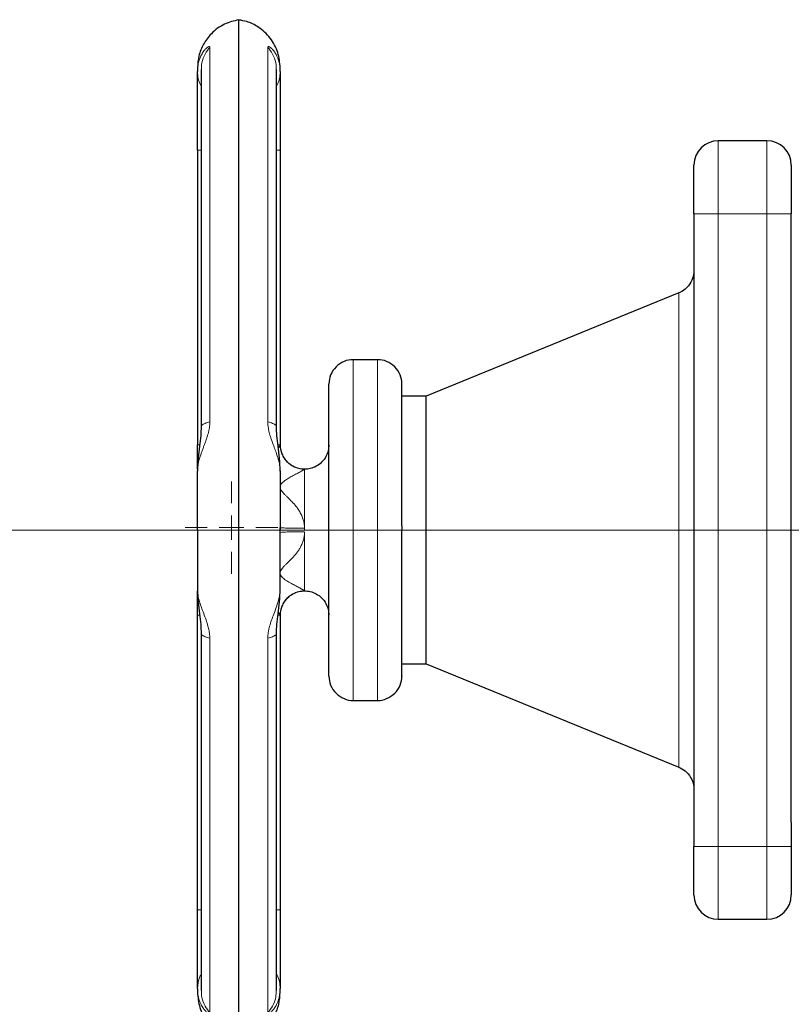
# Model space of a CAD drawing. Units: millimetres. Extents: x 0 to 420, y 0 to 297.
# Drawn here: x 80 to 90, y 107 to 120 of the extents above; entities that cross this region are included whole.
import ezdxf

# ---------------------------------------------------------------- set-up
doc = ezdxf.new("R2010")
doc.units = ezdxf.units.MM
doc.styles.add('SLDTEXTSTYLE0', font='TXT', dxfattribs={"width": 0.605})
doc.dimstyles.new('SLDDIMSTYLE0', dxfattribs={"dimtxt": 3.5, "dimasz": 3.5, "dimexe": 0, "dimexo": 0.0625, "dimgap": 0.875, "dimtad": 1, "dimlfac": 15, "dimrnd": 1e-09, "dimzin": 12, "dimdsep": 46, "dimtxsty": 'SLDTEXTSTYLE0', "dimsah": 1, "dimcen": 0.09, "dimadec": 0, "dimazin": 3, "dimtfac": 1, "dimtdec": 3, "dimtofl": 0, "dimtmove": 0, "dimatfit": 3, "dimfxl": 0, "dimfrac": 2, "dimtolj": 1, "dimtzin": 12, "dimarcsym": 0})

# ---------------------------------------------------------------- blocks, each defined once
blk = doc.blocks.new('_D_9')
at = {"color": 7, "linetype": 'Continuous', "lineweight": 0}
for p, q in [((109.956, 113.439), (67.888, 113.439)), ((68.888, 113.439), (68.888, 84.772)), ((109.956, 84.772), (67.888, 84.772))]:
    blk.add_line(p, q, dxfattribs=at)
at = {"color": 7, "linetype": 'Continuous', "lineweight": 18}
for points in [[(68.888, 113.439), (68.35, 109.939), (69.427, 109.939)], [(68.888, 84.772), (69.427, 88.272), (68.35, 88.272)]]:
    blk.add_solid(points, dxfattribs=at)
at = {"color": 7, "linetype": 'Continuous', "lineweight": 18, "insert": (64.376, 95.095), "char_height": 3.5, "attachment_point": 1, "rotation": 90, "style": 'SLDTEXTSTYLE0'}
blk.add_mtext('430', dxfattribs=at)
blk = doc.blocks.new('SW_CENTERMARKSYMBOL_104')
at = {"color": 0, "linetype": 'Continuous', "lineweight": 18}
for p, q in [((0, 0.333), (0, 0.633)), ((0, 0), (0, 0.167)), ((-0.333, 0), (-0.633, 0)), ((0, 0), (-0.167, 0)), ((0, 0), (0, -0.167)), ((0, 0), (0.167, 0)), ((0.333, 0), (0.633, 0)), ((0, -0.333), (0, -0.633))]:
    blk.add_line(p, q, dxfattribs=at)

msp = doc.modelspace()

# ---------------------------------------------------------------- linework, layer by layer
at = {"color": 7, "linetype": 'Continuous', "lineweight": 25}
for p, q in [((82.65583, 106.44661), (82.65583, 120.43152)), ((82.14009, 119.74916), (82.14009, 114.85347)), ((83.17157, 114.85352), (83.17157, 119.74915)), ((89.88916, 118.7724), (89.2225, 118.7724)), ((82.08916, 118.64323), (82.08916, 114.60573)), ((83.2225, 118.64323), (83.2225, 114.60534)), ((88.88916, 117.7724), (88.88916, 109.1056)), ((90.2225, 117.43907), (90.2225, 117.7724)), ((90.2225, 109.43893), (90.2225, 117.43907)), ((88.68204, 116.68767), (85.2225, 115.2724)), ((84.55583, 115.7724), (84.2225, 115.7724)), ((85.2225, 115.2724), (84.88916, 115.2724)), ((85.2225, 113.43907), (85.2225, 115.2724)), ((83.2225, 114.60526), (83.2225, 114.60526)), ((83.2225, 113.4724), (83.2225, 113.47591)), ((85.2225, 111.60573), (85.2225, 113.43907)), ((82.08916, 108.2349), (82.08916, 112.2724)), ((83.2225, 112.27288), (83.2225, 112.27288)), ((83.2225, 112.27279), (83.2225, 108.2349)), ((82.14009, 112.02462), (82.14009, 107.12898)), ((83.17157, 107.12898), (83.17157, 112.02466)), ((84.88916, 111.60573), (85.2225, 111.60573)), ((85.2225, 111.60573), (88.68204, 110.19046)), ((84.2225, 111.10573), (84.55583, 111.10573)), ((90.2225, 109.43893), (90.2225, 109.1056)), ((89.2225, 108.1056), (89.88916, 108.1056))]:
    msp.add_line(p, q, dxfattribs=at)
at = {"color": 8, "linetype": 'Continuous', "lineweight": 18}
for p, q in [((82.25893, 114.9217), (82.25893, 120.05269)), ((83.05273, 120.05269), (83.05273, 114.92171)), ((89.2225, 117.7724), (89.2225, 118.7724)), ((89.88916, 117.7724), (89.88916, 118.7724)), ((82.08916, 118.64323), (82.14009, 118.64323)), ((83.17157, 118.64323), (83.2225, 118.64323)), ((89.2225, 117.7724), (88.88916, 117.7724)), ((89.2225, 109.1056), (89.2225, 117.7724)), ((89.88916, 117.7724), (89.2225, 117.7724)), ((90.2225, 117.7724), (89.88916, 117.7724)), ((89.88916, 109.1056), (89.88916, 117.7724)), ((88.68204, 113.38019), (88.68204, 116.68767)), ((84.2225, 113.43907), (84.2225, 115.7724)), ((84.55583, 111.10573), (84.55583, 115.7724)), ((82.08916, 114.60573), (82.11307, 114.60573)), ((83.32013, 114.36964), (83.3442, 114.35009)), ((83.55583, 113.46288), (83.55583, 113.43907)), ((83.55583, 113.43907), (83.88916, 113.43907)), ((83.55583, 112.60607), (83.55583, 113.41526)), ((84.2225, 111.10573), (84.2225, 113.43907)), ((88.68204, 110.19046), (88.68204, 113.38019)), ((82.11723, 112.2724), (82.08916, 112.2724)), ((83.2225, 112.27279), (83.19285, 112.27249)), ((82.25893, 106.82544), (82.25893, 111.95643)), ((83.05273, 111.95643), (83.05273, 106.82544)), ((89.2225, 109.1056), (88.88916, 109.1056)), ((89.2225, 108.1056), (89.2225, 109.1056)), ((89.88916, 109.1056), (89.2225, 109.1056)), ((90.2225, 109.1056), (89.88916, 109.1056)), ((89.88916, 108.1056), (89.88916, 109.1056)), ((82.14009, 108.2349), (82.08916, 108.2349)), ((83.2225, 108.2349), (83.17157, 108.2349))]:
    msp.add_line(p, q, dxfattribs=at)
at = {"color": 7, "linetype": 'Continuous', "lineweight": 25}
for centre, start, end in [((89.2225, 118.43907), 90, 180), ((89.88916, 118.43907), 0, 90), ((89.2225, 108.43893), 180, 270), ((89.88916, 108.43893), 270, 0)]:
    msp.add_arc(centre, 0.33333, start, end, dxfattribs=at)
for points, knots in [([(82.65332, 120.42986), (82.58764, 120.41411), (82.4489, 120.38086), (82.28325, 120.25643), (82.16766, 120.1018), (82.10118, 119.93984), (82.09309, 119.8271), (82.08916, 119.7724)], [0, 0, 0, 0, 0.213774642, 0.451528254, 0.641214555, 0.825921755, 1, 1, 1, 1]), ([(83.2225, 119.7724), (83.216, 119.84265), (83.20256, 119.98779), (83.09406, 120.18661), (82.9398, 120.32831), (82.78627, 120.40661), (82.69333, 120.4214), (82.65693, 120.42719)], [0, 0, 0, 0, 0.22311961, 0.46098707, 0.70109631, 0.88294916, 1, 1, 1, 1]), ([(82.08916, 119.76658), (82.08916, 119.76787), (82.08916, 119.77175), (82.08916, 119.7407), (82.08916, 119.71999)], [0, 0, 0, 0, 0.33343502, 1, 1, 1, 1]), ([(82.08916, 118.64323), (82.08916, 118.88195), (82.08916, 119.11459), (82.08916, 119.5013), (82.08916, 119.6455), (82.08916, 119.71999)], [0, 0, 0, 0, 0.5, 0.5, 1, 1, 1, 1]), ([(83.2225, 119.71999), (83.2225, 119.74069), (83.2225, 119.77176), (83.2225, 119.76787), (83.2225, 119.76658)], [0, 0, 0, 0, 0.66657035, 1, 1, 1, 1]), ([(83.2225, 119.71999), (83.2225, 119.7173), (83.2225, 119.71191), (83.2225, 119.70317), (83.2225, 119.69393), (83.2225, 119.68416), (83.2225, 119.67386), (83.2225, 119.66304), (83.2225, 119.64228), (83.2225, 119.60904), (83.2225, 119.55949), (83.2225, 119.50432), (83.2225, 119.42376), (83.2225, 119.31068), (83.2225, 119.18395), (83.2225, 119.07637), (83.2225, 118.99297), (83.2225, 118.90744), (83.2225, 118.83478), (83.2225, 118.77614), (83.2225, 118.73196), (83.2225, 118.68764), (83.2225, 118.65804), (83.2225, 118.64323)], [0, 0, 0, 0, 0.01788306, 0.03574477, 0.05359408, 0.07143996, 0.08929139, 0.10715732, 0.12504671, 0.18754246, 0.25006409, 0.31255984, 0.37508146, 0.50000264, 0.62492382, 0.68741957, 0.7499412, 0.81243694, 0.87495857, 0.90623813, 0.93747282, 0.96871075, 1, 1, 1, 1]), ([(88.88916, 117.7724), (88.88916, 117.77968), (88.88916, 117.79423), (88.88916, 117.81603), (88.88916, 117.83775), (88.88916, 117.8594), (88.88916, 117.88099), (88.88916, 117.91676), (88.88916, 117.96623), (88.88916, 118.02792), (88.88916, 118.08717), (88.88916, 118.16204), (88.88916, 118.24685), (88.88916, 118.3164), (88.88916, 118.3613), (88.88916, 118.3893), (88.88916, 118.4114), (88.88916, 118.42465), (88.88916, 118.43213), (88.88916, 118.43611), (88.88916, 118.43861), (88.88916, 118.43891), (88.88916, 118.43907)], [0, 0, 0, 0, 0.02087777, 0.04171275, 0.06252727, 0.08334375, 0.10418459, 0.12507211, 0.1875683, 0.25009965, 0.31259583, 0.37512718, 0.50000338, 0.62487958, 0.68737577, 0.74990712, 0.8124033, 0.87493465, 0.90623222, 0.93745854, 0.96868926, 1, 1, 1, 1]), ([(90.2225, 118.43907), (90.2225, 118.439), (90.2225, 118.43886), (90.2225, 118.43775), (90.2225, 118.43598), (90.2225, 118.43349), (90.2225, 118.43028), (90.2225, 118.42377), (90.2225, 118.4114), (90.2225, 118.38931), (90.2225, 118.3613), (90.2225, 118.31641), (90.2225, 118.24685), (90.2225, 118.16205), (90.2225, 118.08718), (90.2225, 118.02794), (90.2225, 117.96625), (90.2225, 117.91325), (90.2225, 117.87025), (90.2225, 117.83778), (90.2225, 117.80514), (90.2225, 117.78332), (90.2225, 117.7724)], [0, 0, 0, 0, 0.02087777, 0.04171275, 0.06252727, 0.08334375, 0.10418459, 0.12507211, 0.1875683, 0.25009965, 0.31259583, 0.37512718, 0.50000338, 0.62487958, 0.68737577, 0.74990712, 0.8124033, 0.87493465, 0.90623222, 0.93745854, 0.96868926, 1, 1, 1, 1]), ([(88.88916, 116.99618), (88.88561, 116.95928), (88.87834, 116.88383), (88.82415, 116.79051), (88.7539, 116.72198), (88.70069, 116.69698), (88.67471, 116.68477)], [0, 0, 0, 0, 0.27506237, 0.56232199, 0.78631, 1, 1, 1, 1]), ([(84.22328, 115.77165), (84.22167, 115.7719), (84.17948, 115.77851), (84.0912, 115.75164), (83.98044, 115.68203), (83.90686, 115.56992), (83.88934, 115.48282), (83.88917, 115.44041), (83.88916, 115.43907)], [0, 0, 0, 0, 0.00936037, 0.24566285, 0.50079799, 0.75593314, 0.99223562, 1, 1, 1, 1]), ([(84.88916, 115.43907), (84.88916, 115.44041), (84.88899, 115.48282), (84.87147, 115.56992), (84.79789, 115.68202), (84.68713, 115.75168), (84.59859, 115.77851), (84.55613, 115.77182), (84.55426, 115.77153)], [0, 0, 0, 0, 0.00775228, 0.2436928, 0.49843713, 0.75318147, 0.98912199, 1, 1, 1, 1]), ([(83.88916, 113.47765), (83.88916, 113.4895), (83.88916, 113.51319), (83.88916, 113.54866), (83.88916, 113.58407), (83.88916, 113.61941), (83.88916, 113.65467), (83.88916, 113.68986), (83.88916, 113.72497), (83.88916, 113.76001), (83.88916, 113.79498), (83.88916, 113.82988), (83.88916, 113.91672), (83.88916, 114.054), (83.88916, 114.23676), (83.88916, 114.41201), (83.88916, 114.57792), (83.88916, 114.73309), (83.88916, 114.87585), (83.88916, 115.00505), (83.88916, 115.11923), (83.88916, 115.21756), (83.88916, 115.29884), (83.88916, 115.36256), (83.88916, 115.3978), (83.88916, 115.41608), (83.88916, 115.42495), (83.88916, 115.43172), (83.88916, 115.43634), (83.88916, 115.43899), (83.88916, 115.43898), (83.88916, 115.43897)], [0, 0, 0, 0, 0.01139287, 0.02276981, 0.03413439, 0.0454902, 0.0568408, 0.06818981, 0.07954081, 0.09089739, 0.10226314, 0.11364164, 0.12503645, 0.1875248, 0.25002494, 0.31251329, 0.37501343, 0.43750178, 0.50000192, 0.56249027, 0.62499041, 0.68747876, 0.74997889, 0.81246724, 0.87496738, 0.89583973, 0.91666918, 0.9374778, 0.95828774, 0.97912112, 1, 1, 1, 1]), ([(84.88916, 113.49607), (84.88916, 113.62552), (84.88916, 113.88442), (84.88916, 114.25538), (84.88916, 114.59572), (84.88916, 114.89225), (84.88916, 115.13441), (84.88916, 115.31086), (84.88916, 115.4204), (84.88916, 115.43128), (84.88916, 115.43651)], [0, 0, 0, 0, 0.12615219, 0.25230437, 0.37845656, 0.50460874, 0.63076093, 0.75691312, 0.8830653, 1, 1, 1, 1]), ([(82.14009, 114.8566), (82.1386, 114.81519), (82.13538, 114.726), (82.11558, 114.58097), (82.09479, 114.4175), (82.0911, 114.30595), (82.08917, 114.24744)], [0, 0, 0, 0, 0.204262419, 0.439844078, 0.706195076, 1, 1, 1, 1]), ([(83.22249, 114.24743), (83.22055, 114.30594), (83.21686, 114.41749), (83.19609, 114.58097), (83.17627, 114.726), (83.17306, 114.81518), (83.17157, 114.85659)], [0, 0, 0, 0, 0.29380801, 0.56017658, 0.79578873, 1, 1, 1, 1]), ([(82.08916, 114.27549), (82.08916, 114.31162), (82.08916, 114.41814), (82.08916, 114.5311), (82.08916, 114.60573)], [0, 0, 0, 0, 0.33921835, 1, 1, 1, 1]), ([(83.2225, 114.60526), (83.2225, 114.56642), (83.22949, 114.5245), (83.25341, 114.46344), (83.26357, 114.44343), (83.2881, 114.40548), (83.30245, 114.38754), (83.31852, 114.37125)], [0, 0, 0, 0, 0.5, 0.5, 0.75, 0.75, 1, 1, 1, 1]), ([(83.88916, 114.60573), (83.88725, 114.57867), (83.88335, 114.52371), (83.85021, 114.44114), (83.79459, 114.36634), (83.7186, 114.31009), (83.63697, 114.27888), (83.55585, 114.26935), (83.47461, 114.27884), (83.39337, 114.31028), (83.31815, 114.36392), (83.2841, 114.41557), (83.26746, 114.4408)], [0, 0, 0, 0, 0.0929326, 0.18878284, 0.30168076, 0.40986553, 0.50970411, 0.59917246, 0.68864082, 0.7884794, 0.89666417, 1, 1, 1, 1]), ([(83.88916, 111.43916), (83.88916, 111.43933), (83.88916, 111.43968), (83.88916, 111.441), (83.88916, 111.4429), (83.88916, 111.44544), (83.88916, 111.4486), (83.88916, 111.4524), (83.88916, 111.45681), (83.88916, 111.46186), (83.88916, 111.46753), (83.88916, 111.47383), (83.88916, 111.49111), (83.88916, 111.52672), (83.88916, 111.59398), (83.88916, 111.67868), (83.88916, 111.78024), (83.88916, 111.89747), (83.88916, 112.02946), (83.88916, 112.17478), (83.88916, 112.3322), (83.88916, 112.50008), (83.88916, 112.67695), (83.88916, 112.86102), (83.88916, 113.00856), (83.88916, 113.11526), (83.88916, 113.17962), (83.88916, 113.24419), (83.88916, 113.30896), (83.88916, 113.37394), (83.88916, 113.41734), (83.88916, 113.43907)], [0, 0, 0, 0, 0.011391994, 0.022768234, 0.034132288, 0.045487736, 0.056838166, 0.068187171, 0.079538346, 0.090895282, 0.102261568, 0.113640779, 0.125036484, 0.187525095, 0.25002496, 0.312513305, 0.375013439, 0.437501784, 0.500001918, 0.562490263, 0.624990397, 0.687478742, 0.749978876, 0.812467221, 0.874967355, 0.895841347, 0.916671783, 0.937480734, 0.95829034, 0.97912274, 1, 1, 1, 1]), ([(84.88916, 111.44162), (84.88916, 111.44078), (84.88916, 111.42843), (84.88916, 111.47525), (84.88916, 111.58658), (84.88916, 111.776), (84.88916, 112.02598), (84.88916, 112.32988), (84.88916, 112.67548), (84.88916, 113.04993), (84.88916, 113.30936), (84.88916, 113.43907)], [0, 0, 0, 0, 0.009050639, 0.132919309, 0.256787979, 0.380656649, 0.50452532, 0.62839399, 0.75226266, 0.87613133, 1, 1, 1, 1]), ([(82.08916, 112.2724), (82.08916, 112.34704), (82.08916, 112.46), (82.08916, 112.56653), (82.08916, 112.60267)], [0, 0, 0, 0, 0.66073084, 1, 1, 1, 1]), ([(82.08917, 112.6307), (82.09111, 112.57222), (82.0948, 112.46069), (82.11556, 112.29722), (82.13539, 112.15217), (82.1386, 112.06296), (82.14009, 112.02154)], [0, 0, 0, 0, 0.29368326, 0.56005298, 0.79573611, 1, 1, 1, 1]), ([(83.17157, 112.02153), (83.17306, 112.06295), (83.17628, 112.15215), (83.19609, 112.2972), (83.21686, 112.46067), (83.22056, 112.5722), (83.22249, 112.6307)], [0, 0, 0, 0, 0.20428333, 0.43990483, 0.70626093, 1, 1, 1, 1]), ([(83.26781, 112.43779), (83.28434, 112.46286), (83.31829, 112.51434), (83.39337, 112.56785), (83.47461, 112.59929), (83.55585, 112.60879), (83.63697, 112.59925), (83.7186, 112.56804), (83.79459, 112.51179), (83.85021, 112.43699), (83.88335, 112.35442), (83.88725, 112.29946), (83.88916, 112.2724)], [0, 0, 0, 0, 0.10274386, 0.21100006, 0.31090455, 0.40043197, 0.48995939, 0.58986388, 0.69812007, 0.81109253, 0.90700605, 1, 1, 1, 1]), ([(83.32013, 112.50849), (83.30386, 112.49223), (83.28929, 112.47426), (83.26437, 112.43616), (83.25402, 112.41604), (83.22966, 112.35451), (83.2225, 112.31214), (83.2225, 112.27288)], [0, 0, 0, 0, 0.25, 0.25, 0.5, 0.5, 1, 1, 1, 1]), ([(83.88916, 111.43907), (83.88917, 111.43772), (83.88934, 111.39532), (83.90686, 111.30821), (83.98044, 111.19611), (84.0912, 111.12645), (84.17976, 111.09962), (84.22222, 111.10631), (84.2241, 111.10661)], [0, 0, 0, 0, 0.00775192, 0.24367522, 0.49840095, 0.75312669, 0.98904998, 1, 1, 1, 1]), ([(84.55451, 111.10657), (84.5563, 111.10628), (84.59867, 111.09962), (84.68713, 111.12646), (84.79789, 111.19611), (84.87147, 111.30821), (84.88899, 111.39532), (84.88916, 111.43772), (84.88916, 111.43907)], [0, 0, 0, 0, 0.01041242, 0.24646399, 0.50132824, 0.75619249, 0.99224407, 1, 1, 1, 1]), ([(88.67471, 110.19336), (88.70775, 110.17699), (88.77543, 110.14344), (88.84335, 110.05981), (88.88257, 109.96963), (88.887, 109.91074), (88.88916, 109.88195)], [0, 0, 0, 0, 0.27357291, 0.56046829, 0.78505414, 1, 1, 1, 1]), ([(88.88916, 108.43893), (88.88916, 108.43893), (88.88916, 108.50917), (88.88916, 108.75922), (88.88916, 108.92879), (88.88916, 109.1056)], [0, 0, 0, 0, 0.5, 0.5, 1, 1, 1, 1]), ([(90.2225, 109.1056), (90.2225, 108.92879), (90.2225, 108.75922), (90.2225, 108.50917), (90.2225, 108.43893), (90.2225, 108.43893)], [0, 0, 0, 0, 0.5, 0.5, 1, 1, 1, 1]), ([(82.08916, 107.15814), (82.08916, 107.23262), (82.08916, 107.37683), (82.08916, 107.76353), (82.08916, 107.99617), (82.08916, 108.2349)], [0, 0, 0, 0, 0.5, 0.5, 1, 1, 1, 1]), ([(83.2225, 108.2349), (83.2225, 108.22644), (83.2225, 108.20951), (83.2225, 108.18416), (83.2225, 108.15884), (83.2225, 108.13357), (83.2225, 108.10834), (83.2225, 108.08316), (83.2225, 108.03714), (83.2225, 107.97071), (83.2225, 107.88518), (83.2225, 107.80178), (83.2225, 107.69419), (83.2225, 107.56745), (83.2225, 107.45438), (83.2225, 107.37382), (83.2225, 107.31866), (83.2225, 107.2691), (83.2225, 107.23275), (83.2225, 107.20675), (83.2225, 107.18887), (83.2225, 107.17247), (83.2225, 107.16292), (83.2225, 107.15814)], [0, 0, 0, 0, 0.01788335, 0.03574525, 0.05359466, 0.07144054, 0.08929187, 0.10715761, 0.12504672, 0.18754364, 0.25006409, 0.31256043, 0.37508146, 0.50000264, 0.62492382, 0.68741957, 0.7499412, 0.81243694, 0.87495857, 0.90623813, 0.93747282, 0.96871075, 1, 1, 1, 1]), ([(82.08916, 107.15814), (82.08916, 107.13744), (82.08916, 107.10638), (82.08916, 107.11026), (82.08916, 107.11156)], [0, 0, 0, 0, 0.66656385, 1, 1, 1, 1]), ([(83.2225, 107.11156), (83.2225, 107.11026), (83.2225, 107.10638), (83.2225, 107.13744), (83.2225, 107.15814)], [0, 0, 0, 0, 0.33344155, 1, 1, 1, 1]), ([(82.08916, 107.10573), (82.09567, 107.03548), (82.1091, 106.89034), (82.2176, 106.69152), (82.37186, 106.54982), (82.52528, 106.47156), (82.6181, 106.45679), (82.65437, 106.45102)], [0, 0, 0, 0, 0.22320738, 0.46116837, 0.70137198, 0.88329627, 1, 1, 1, 1]), ([(82.65887, 106.44844), (82.72437, 106.46415), (82.86292, 106.49737), (83.02841, 106.6217), (83.14401, 106.77633), (83.21048, 106.93829), (83.21857, 107.05103), (83.2225, 107.10573)], [0, 0, 0, 0, 0.213311839, 0.451205453, 0.641003417, 0.825819325, 1, 1, 1, 1])]:
    msp.add_open_spline(points, degree=3, knots=knots, dxfattribs=at)
at = {"color": 8, "linetype": 'Continuous', "lineweight": 18}
for points, knots in [([(83.05273, 120.05269), (83.05277, 120.05366), (83.05284, 120.0556), (83.05344, 120.05796), (83.0544, 120.05991), (83.05575, 120.06141), (83.05838, 120.06299), (83.06338, 120.0634), (83.07191, 120.06078), (83.08282, 120.05476), (83.1005, 120.04167), (83.12711, 120.01492), (83.15396, 119.97696), (83.17509, 119.93782), (83.19025, 119.9031), (83.20363, 119.86294), (83.21271, 119.82474), (83.21843, 119.78884), (83.22182, 119.75571), (83.22227, 119.73212), (83.2225, 119.71999)], [0, 0, 0, 0, 0.0171621, 0.03444841, 0.05187124, 0.06944241, 0.08717403, 0.13292206, 0.18186034, 0.23189204, 0.28699528, 0.40450824, 0.5349588, 0.5993212, 0.67813826, 0.75527779, 0.83344515, 0.88577643, 0.94126851, 1, 1, 1, 1]), ([(82.08916, 119.71999), (82.08921, 119.72534), (82.0893, 119.73674), (82.09016, 119.75464), (82.09174, 119.77432), (82.09429, 119.79557), (82.09996, 119.83029), (82.1088, 119.86564), (82.12256, 119.90555), (82.13575, 119.93611), (82.15228, 119.96705), (82.16847, 119.99221), (82.18531, 120.01418), (82.20092, 120.03138), (82.21567, 120.04497), (82.22846, 120.05452), (82.23832, 120.06002), (82.24539, 120.06254), (82.2504, 120.06324), (82.25428, 120.06256), (82.257, 120.06055), (82.25868, 120.0574), (82.25884, 120.05424), (82.25893, 120.05269)], [0, 0, 0, 0, 0.02582765, 0.05508821, 0.08772411, 0.12367147, 0.16286936, 0.26807315, 0.31718922, 0.39787918, 0.46124841, 0.53220184, 0.59295464, 0.65595524, 0.71117389, 0.76640748, 0.81653591, 0.84994911, 0.88213974, 0.91316955, 0.94311119, 0.97203285, 1, 1, 1, 1]), ([(82.25893, 120.05269), (82.23575, 120.02317), (82.18631, 119.96019), (82.14453, 119.85184), (82.14452, 119.77609), (82.14451, 119.74262)], [0, 0, 0, 0, 0.32993961, 0.70398013, 1, 1, 1, 1]), ([(83.16734, 119.73914), (83.16737, 119.77378), (83.16743, 119.85071), (83.12539, 119.96019), (83.07592, 120.02317), (83.05273, 120.05269)], [0, 0, 0, 0, 0.30320948, 0.67343002, 1, 1, 1, 1]), ([(82.08916, 119.71999), (82.09145, 119.68913), (82.09607, 119.62673), (82.11628, 119.55925), (82.13684, 119.5271), (82.14009, 119.52202)], [0, 0, 0, 0, 0.45160523, 0.913380417, 1, 1, 1, 1]), ([(83.17157, 119.52202), (83.17482, 119.5271), (83.19539, 119.55925), (83.21559, 119.62674), (83.22022, 119.68914), (83.2225, 119.71999)], [0, 0, 0, 0, 0.0866418, 0.54840606, 1, 1, 1, 1]), ([(82.25893, 114.9217), (82.25892, 114.9174), (82.25889, 114.90871), (82.25834, 114.8954), (82.25742, 114.88175), (82.25609, 114.86775), (82.25436, 114.85342), (82.25222, 114.83877), (82.24967, 114.82383), (82.24671, 114.80859), (82.24335, 114.79308), (82.23777, 114.76964), (82.22893, 114.7374), (82.21624, 114.69726), (82.2016, 114.65519), (82.18611, 114.61312), (82.16942, 114.56888), (82.1532, 114.52551), (82.13673, 114.47968), (82.12355, 114.43989), (82.10963, 114.39284), (82.09939, 114.35038), (82.09265, 114.30848), (82.08965, 114.27844), (82.08931, 114.26045), (82.08916, 114.25215)], [0, 0, 0, 0, 0.01633976, 0.03304836, 0.05013928, 0.06762512, 0.0855182, 0.10383109, 0.12257702, 0.14177028, 0.16142673, 0.18156418, 0.23154314, 0.28660508, 0.34145417, 0.40401806, 0.46427869, 0.53426329, 0.59901662, 0.67728654, 0.72564214, 0.83276745, 0.89629079, 0.95211485, 1, 1, 1, 1]), ([(82.14487, 114.85368), (82.14494, 114.86068), (82.1451, 114.87716), (82.18637, 114.90097), (82.23577, 114.91509), (82.25893, 114.9217)], [0, 0, 0, 0, 0.28190556, 0.66344535, 1, 1, 1, 1]), ([(83.2225, 114.25216), (83.22246, 114.25653), (83.22237, 114.26544), (83.22164, 114.27933), (83.22042, 114.29394), (83.21864, 114.30929), (83.21627, 114.32539), (83.21172, 114.35108), (83.20362, 114.38678), (83.18583, 114.4489), (83.15963, 114.52324), (83.12596, 114.61167), (83.10042, 114.68146), (83.08275, 114.73733), (83.07187, 114.77695), (83.06336, 114.81494), (83.05785, 114.84797), (83.05472, 114.8758), (83.05305, 114.89899), (83.05284, 114.91417), (83.05273, 114.92171)], [0, 0, 0, 0, 0.02542782, 0.05181649, 0.07915234, 0.1074209, 0.1366068, 0.1666936, 0.24488701, 0.3220743, 0.47769524, 0.59571479, 0.71326406, 0.76837098, 0.81838292, 0.86719984, 0.9129886, 0.94246652, 0.97144937, 1, 1, 1, 1]), ([(83.05273, 114.92171), (83.07589, 114.91509), (83.12529, 114.90097), (83.16656, 114.87716), (83.16672, 114.86068), (83.16679, 114.85368)], [0, 0, 0, 0, 0.3365581, 0.71810177, 1, 1, 1, 1]), ([(83.19285, 114.60569), (83.1986, 114.60567), (83.21798, 114.6056), (83.22063, 114.60545), (83.2225, 114.60534)], [0, 0, 0, 0, 0.29722197, 1, 1, 1, 1]), ([(83.19765, 114.56415), (83.20484, 114.57532), (83.21888, 114.59715), (83.22131, 114.60265), (83.2225, 114.60534)], [0, 0, 0, 0, 0.5116121, 1, 1, 1, 1]), ([(83.55583, 113.46288), (83.55582, 113.4676), (83.55579, 113.47708), (83.55505, 113.49134), (83.55381, 113.50568), (83.552, 113.5201), (83.54966, 113.53458), (83.54676, 113.54913), (83.54332, 113.56374), (83.53795, 113.58347), (83.52994, 113.60803), (83.51856, 113.63648), (83.50536, 113.66409), (83.48703, 113.69715), (83.46144, 113.73613), (83.42024, 113.78887), (83.37717, 113.83463), (83.33692, 113.87414), (83.30898, 113.90103), (83.28404, 113.92574), (83.26164, 113.94953), (83.24376, 113.97158), (83.23017, 113.99349), (83.22264, 114.01433), (83.22133, 114.03411), (83.22606, 114.05261), (83.23553, 114.06957), (83.24925, 114.086), (83.26574, 114.10139), (83.28588, 114.11701), (83.30831, 114.13236), (83.33347, 114.14797), (83.37002, 114.1692), (83.40958, 114.19061), (83.44829, 114.21117), (83.47904, 114.22744), (83.5068, 114.24238), (83.52667, 114.2534), (83.5391, 114.2605), (83.54659, 114.26493), (83.55223, 114.26847), (83.55447, 114.26995), (83.5556, 114.2707)], [0, 0, 0, 0, 0.00990644, 0.01989085, 0.02996756, 0.04015052, 0.05045323, 0.06088873, 0.07146958, 0.08220781, 0.10427255, 0.12643759, 0.14779146, 0.17015491, 0.20828358, 0.24947002, 0.31760268, 0.34838426, 0.37728526, 0.4065093, 0.43023553, 0.45523227, 0.47647845, 0.49695711, 0.51629823, 0.53430028, 0.55377695, 0.57306931, 0.59501191, 0.61627601, 0.64238455, 0.66854692, 0.6965324, 0.75837581, 0.79622766, 0.83121349, 0.87433879, 0.91555745, 0.9370144, 0.95801259, 0.97872293, 1, 1, 1, 1]), ([(83.31852, 114.37125), (83.33459, 114.35497), (83.35238, 114.34034), (83.39017, 114.31522), (83.41018, 114.30473), (83.47146, 114.2799), (83.51385, 114.27236), (83.55326, 114.27206)], [0, 0, 0, 0, 0.25, 0.25, 0.5, 0.5, 1, 1, 1, 1]), ([(83.55326, 114.27206), (83.55419, 114.27204), (83.55606, 114.272), (83.55849, 114.27195), (83.56094, 114.27188), (83.56308, 114.27177), (83.56428, 114.2716), (83.56426, 114.27137), (83.56286, 114.27113), (83.56078, 114.27093), (83.55841, 114.27077), (83.55654, 114.27072), (83.5556, 114.27069)], [0, 0, 0, 0, 0.08418152, 0.16770836, 0.25317367, 0.38894239, 0.52010528, 0.64332713, 0.75657659, 0.84064458, 0.9200019, 1, 1, 1, 1]), ([(83.55583, 114.27074), (83.55583, 114.25761), (83.55583, 114.16748), (83.55583, 113.86859), (83.55583, 113.67058), (83.55583, 113.46288)], [0, 0, 0, 0, 0.5, 0.5, 1, 1, 1, 1]), ([(83.55583, 113.46288), (83.51633, 113.46287), (83.47375, 113.46308), (83.41204, 113.46378), (83.39188, 113.46408), (83.35376, 113.46479), (83.33581, 113.46521), (83.30334, 113.46614), (83.28883, 113.46666), (83.26404, 113.46775), (83.25376, 113.46832), (83.22957, 113.47008), (83.2225, 113.47128), (83.2225, 113.4724)], [0, 0, 0, 0, 0.25, 0.25, 0.375, 0.375, 0.5, 0.5, 0.625, 0.625, 0.75, 0.75, 1, 1, 1, 1]), ([(83.55583, 112.60607), (83.55577, 112.60625), (83.55565, 112.60661), (83.55469, 112.60754), (83.55316, 112.60874), (83.551, 112.61026), (83.54822, 112.61207), (83.54482, 112.61419), (83.54081, 112.61661), (83.53618, 112.61932), (83.53093, 112.62234), (83.52506, 112.62565), (83.51858, 112.62927), (83.50733, 112.63546), (83.48934, 112.64518), (83.4636, 112.65889), (83.43465, 112.67419), (83.40607, 112.68947), (83.37441, 112.70661), (83.34347, 112.72418), (83.31165, 112.74355), (83.28309, 112.76289), (83.25848, 112.78282), (83.23843, 112.80391), (83.22545, 112.82578), (83.22055, 112.84952), (83.22533, 112.87427), (83.23825, 112.899), (83.25827, 112.92486), (83.28284, 112.95134), (83.31141, 112.9794), (83.34331, 113.01011), (83.37425, 113.04094), (83.40594, 113.07426), (83.43445, 113.10727), (83.46343, 113.14502), (83.48919, 113.18425), (83.50911, 113.22102), (83.52332, 113.25286), (83.53335, 113.27959), (83.54155, 113.30649), (83.54793, 113.33354), (83.55247, 113.3607), (83.5553, 113.38795), (83.55566, 113.40617), (83.55583, 113.41526)], [0, 0, 0, 0, 0.01086966, 0.02175857, 0.03268306, 0.04365927, 0.05470314, 0.06583029, 0.07705601, 0.0883952, 0.0998623, 0.11147128, 0.1232356, 0.13516821, 0.16822105, 0.20330379, 0.23545465, 0.27082483, 0.2984191, 0.3362134, 0.36750719, 0.39748095, 0.42750413, 0.45221609, 0.47721157, 0.4999063, 0.5225142, 0.54757912, 0.5721948, 0.60229001, 0.63225315, 0.66354645, 0.70162221, 0.72893949, 0.76435625, 0.79648642, 0.83157751, 0.864701, 0.88505715, 0.90495022, 0.92444863, 0.94362505, 0.96255582, 0.98132032, 1, 1, 1, 1]), ([(83.2225, 113.40574), (83.2225, 113.40686), (83.22966, 113.40807), (83.25402, 113.40983), (83.26437, 113.41041), (83.28929, 113.41149), (83.30386, 113.41201), (83.3364, 113.41294), (83.35437, 113.41335), (83.39249, 113.41407), (83.41262, 113.41436), (83.47417, 113.41506), (83.51655, 113.41526), (83.55583, 113.41526)], [0, 0, 0, 0, 0.25, 0.25, 0.375, 0.375, 0.5, 0.5, 0.625, 0.625, 0.75, 0.75, 1, 1, 1, 1]), ([(82.08916, 112.626), (82.08923, 112.62076), (82.08935, 112.61026), (82.09033, 112.59413), (82.09189, 112.57767), (82.09407, 112.56084), (82.09808, 112.53613), (82.10508, 112.50322), (82.11963, 112.44955), (82.14233, 112.38173), (82.17405, 112.29687), (82.2062, 112.21171), (82.22918, 112.14189), (82.24192, 112.09131), (82.24876, 112.05785), (82.25394, 112.02416), (82.25755, 111.99025), (82.25847, 111.96774), (82.25893, 111.95643)], [0, 0, 0, 0, 0.03018259, 0.06055155, 0.09109763, 0.12181192, 0.15268589, 0.22442438, 0.29496503, 0.42549599, 0.55172294, 0.67832681, 0.78831389, 0.8308461, 0.87302399, 0.91510403, 0.95734451, 1, 1, 1, 1]), ([(83.05273, 111.95643), (83.05277, 111.96102), (83.05285, 111.97023), (83.05347, 111.9842), (83.05446, 111.9983), (83.05585, 112.01256), (83.05763, 112.02695), (83.05979, 112.04149), (83.06232, 112.05617), (83.06523, 112.07099), (83.0685, 112.08594), (83.07746, 112.12338), (83.09615, 112.18497), (83.12734, 112.27021), (83.16091, 112.35835), (83.18562, 112.42914), (83.20104, 112.48227), (83.20937, 112.51617), (83.21541, 112.54673), (83.21945, 112.5742), (83.22201, 112.60068), (83.22234, 112.61759), (83.2225, 112.626)], [0, 0, 0, 0, 0.01743364, 0.0349603, 0.05260948, 0.07041008, 0.08839021, 0.10657714, 0.12499716, 0.14367553, 0.16263637, 0.18190267, 0.28714521, 0.40448551, 0.53731989, 0.67807148, 0.74037102, 0.80201078, 0.85230767, 0.90209069, 0.95133175, 1, 1, 1, 1]), ([(83.55583, 112.60608), (83.51655, 112.60609), (83.47417, 112.59893), (83.41262, 112.57457), (83.39248, 112.56423), (83.35437, 112.53932), (83.3364, 112.52476), (83.32013, 112.50849)], [0, 0, 0, 0, 0.5, 0.5, 0.75, 0.75, 1, 1, 1, 1]), ([(83.2225, 112.27279), (83.22128, 112.27561), (83.2187, 112.28164), (83.20755, 112.29764), (83.19824, 112.31311), (83.19766, 112.31407)], [0, 0, 0, 0, 0.45271833, 0.9658897, 1, 1, 1, 1]), ([(82.25893, 111.95643), (82.23577, 111.96304), (82.18637, 111.97716), (82.1451, 112.00097), (82.14494, 112.01745), (82.14487, 112.02445)], [0, 0, 0, 0, 0.33655706, 0.7180996, 1, 1, 1, 1]), ([(83.16679, 112.02445), (83.16672, 112.01745), (83.16656, 112.00097), (83.12529, 111.97717), (83.07589, 111.96305), (83.05273, 111.95643)], [0, 0, 0, 0, 0.281900241, 0.66344286, 1, 1, 1, 1]), ([(82.08916, 107.15814), (82.0936, 107.21467), (82.09905, 107.28397), (82.13371, 107.34366), (82.14009, 107.35465)], [0, 0, 0, 0, 0.81580494, 1, 1, 1, 1]), ([(83.2225, 107.15814), (83.22021, 107.189), (83.21559, 107.2514), (83.19538, 107.31889), (83.17482, 107.35104), (83.17157, 107.35612)], [0, 0, 0, 0, 0.45160011, 0.91337027, 1, 1, 1, 1]), ([(82.25893, 106.82544), (82.25892, 106.8245), (82.25889, 106.82258), (82.25834, 106.82026), (82.25742, 106.81832), (82.25609, 106.81682), (82.25436, 106.81575), (82.25222, 106.81515), (82.24967, 106.81503), (82.24671, 106.81541), (82.24335, 106.81631), (82.23777, 106.81846), (82.22893, 106.82332), (82.21624, 106.8327), (82.2016, 106.84608), (82.18611, 106.86301), (82.16942, 106.88461), (82.1532, 106.90954), (82.13673, 106.93998), (82.12351, 106.97018), (82.1096, 107.00971), (82.09938, 107.04959), (82.09265, 107.09339), (82.08965, 107.1269), (82.08931, 107.14827), (82.08916, 107.15814)], [0, 0, 0, 0, 0.01633974, 0.03304833, 0.05013923, 0.06762505, 0.08551812, 0.10383099, 0.1225769, 0.14177014, 0.16142657, 0.181564, 0.23154287, 0.28660478, 0.34145397, 0.40401766, 0.46427781, 0.5342627, 0.59901255, 0.67728592, 0.72614704, 0.83276708, 0.89632926, 0.9521538, 1, 1, 1, 1]), ([(82.14432, 107.13899), (82.14429, 107.10435), (82.14423, 107.02742), (82.18628, 106.91794), (82.23574, 106.85496), (82.25893, 106.82544)], [0, 0, 0, 0, 0.30320948, 0.67343002, 1, 1, 1, 1]), ([(83.2225, 107.15814), (83.22245, 107.15256), (83.22235, 107.14073), (83.22144, 107.12225), (83.21976, 107.1021), (83.21708, 107.08048), (83.21153, 107.04743), (83.20264, 107.01174), (83.1889, 106.97189), (83.17492, 106.93996), (83.15844, 106.9095), (83.14225, 106.88462), (83.12554, 106.86299), (83.11003, 106.84604), (83.09538, 106.83265), (83.08269, 106.82327), (83.07293, 106.81792), (83.06595, 106.81552), (83.06103, 106.81489), (83.05722, 106.81561), (83.05457, 106.81764), (83.05295, 106.82077), (83.0528, 106.8239), (83.05273, 106.82544)], [0, 0, 0, 0, 0.02697888, 0.05723033, 0.09070319, 0.12734022, 0.16707731, 0.26272484, 0.32252828, 0.40156655, 0.46564425, 0.53573765, 0.596048, 0.65866454, 0.71357998, 0.76866363, 0.81862578, 0.85186517, 0.88381172, 0.91452814, 0.94408731, 0.97255622, 1, 1, 1, 1]), ([(83.05273, 106.82544), (83.07591, 106.85496), (83.12535, 106.91794), (83.16713, 107.02629), (83.16715, 107.10205), (83.16715, 107.13551)], [0, 0, 0, 0, 0.32993961, 0.70398014, 1, 1, 1, 1])]:
    msp.add_open_spline(points, degree=3, knots=knots, dxfattribs=at)
at = {"color": 7, "linetype": 'Continuous', "lineweight": 25}
for points in [[(82.08916, 113.4798), (82.08916, 113.73818), (82.08916, 113.9959), (82.08916, 114.25215)], [(83.2225, 114.25217), (83.2225, 114.00234), (83.2225, 113.75114), (83.2225, 113.49924)], [(82.08916, 113.43907), (82.08916, 113.4534), (82.08916, 113.46546), (82.08916, 113.4798)], [(83.2225, 113.49924), (83.2225, 113.47845), (83.2225, 113.45985), (83.2225, 113.43907)], [(83.2225, 113.40574), (83.2225, 113.42802), (83.2225, 113.45011), (83.2225, 113.4724)], [(83.88916, 113.43907), (83.88916, 113.4455), (83.88916, 113.45836), (83.88916, 113.47122), (83.88916, 113.47765)], [(84.88916, 113.49607), (84.88916, 113.47689), (84.88916, 113.45825), (84.88916, 113.43907)], [(82.08916, 113.43907), (82.08916, 113.16711), (82.08916, 112.89571), (82.08916, 112.626)], [(83.2225, 112.626), (83.2225, 112.8957), (83.2225, 113.16711), (83.2225, 113.43907)]]:
    msp.add_open_spline(points, degree=3, dxfattribs=at)

# ---------------------------------------------------------------- block references
at = {"color": 7, "linetype": 'Continuous', "lineweight": 0}
msp.add_blockref('SW_CENTERMARKSYMBOL_104', (82.55583, 113.4724), dxfattribs=at)

# ---------------------------------------------------------------- dimensions: what is measured, and where the dimension line sits
at = {"color": 7, "linetype": 'Continuous', "lineweight": 18}
dim = msp.add_linear_dim(base=(68.88809, 84.7724), p1=(110.05583, 113.43907), p2=(110.05583, 84.7724), angle=90, dimstyle='SLDDIMSTYLE0', dxfattribs=at)
dim.commit()
dim.dimension.update_dxf_attribs({"geometry": '_D_9', "text_midpoint": (68.88809, 99.10573), "dimtype": 160})

doc.saveas('drawing.dxf')
